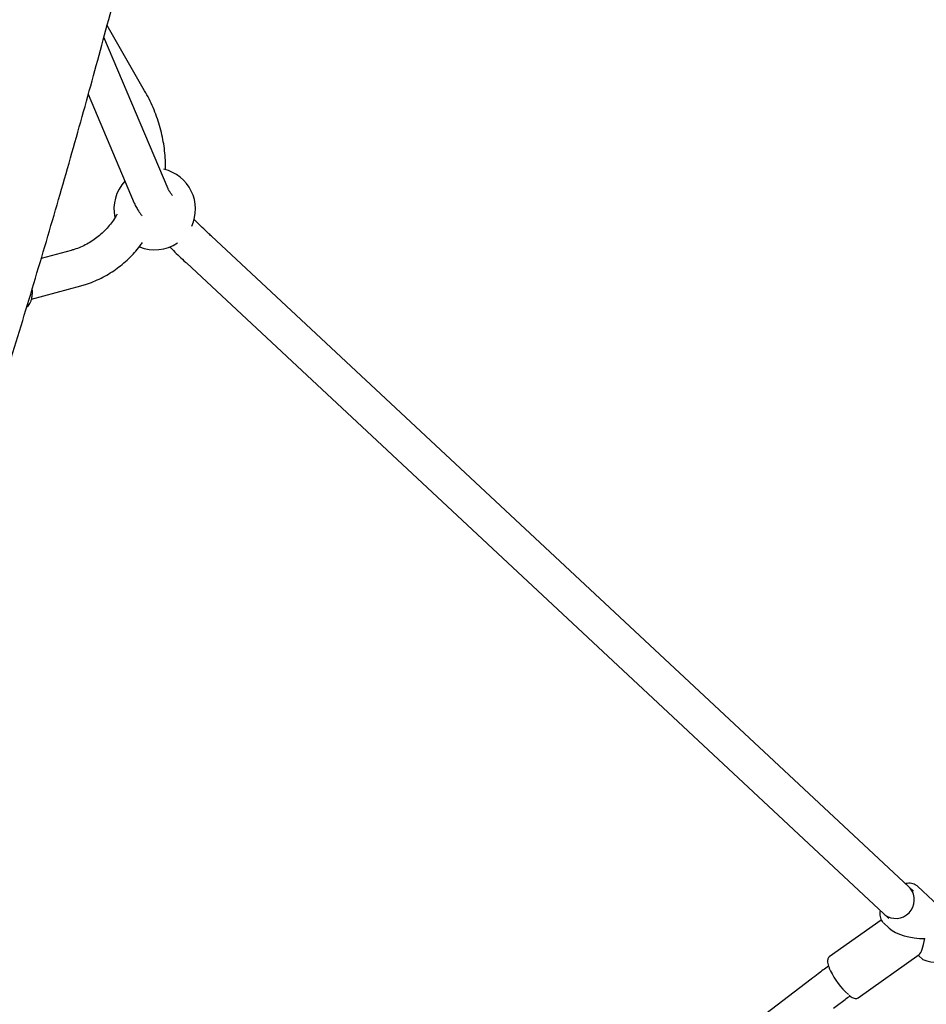
# Model space of a CAD drawing. Units: millimetres. Extents: x 0.025 to 0.427, y 0.004 to 0.287.
# Drawn here: x 0.265 to 0.274, y 0.154 to 0.163 of the extents above; entities that cross this region are included whole.
import ezdxf

# ---------------------------------------------------------------- set-up
doc = ezdxf.new("R2010")
doc.units = ezdxf.units.MM
doc.layers.add('FORMAT', color=7, linetype='Continuous')
doc.styles.add('SLDTEXTSTYLE1', font='TXT', dxfattribs={"width": 0.75})
doc.dimstyles.new('SLDDIMSTYLE0', dxfattribs={"dimtxt": 0.0035, "dimasz": 0.003302, "dimexe": 0, "dimexo": 0.0625, "dimgap": 0.000875, "dimtad": 1, "dimlfac": 50, "dimrnd": 1e-09, "dimzin": 12, "dimdsep": 46, "dimtxsty": 'SLDTEXTSTYLE1', "dimsah": 1, "dimcen": 0.09, "dimadec": 0, "dimazin": 3, "dimtfac": 1, "dimtofl": 0, "dimtmove": 0, "dimatfit": 3, "dimfxl": 0, "dimfrac": 2, "dimtolj": 1, "dimtzin": 12, "dimarcsym": 0})

# ---------------------------------------------------------------- blocks, each defined once
blk = doc.blocks.new('_D')
at = {"layer": 'FORMAT', "color": 7}
for p, q in [((0.07739615642245846, 0.1595237915028285), (0.07739615642245772, 0.2658576741282777)), ((0.3625474989707034, 0.1079179233719078), (0.3625474989707023, 0.2658576741282797)), ((0.3625474989707023, 0.2648576741282797), (0.07739615642245773, 0.2648576741282777))]:
    blk.add_line(p, q, dxfattribs=at)
for points in [[(0.07739615642245773, 0.2648576741282777), (0.08069815642245773, 0.2643496741282776), (0.08069815642245773, 0.2653656741282777)], [(0.3625474989707023, 0.2648576741282797), (0.3592454989707023, 0.2653656741282797), (0.3592454989707023, 0.2643496741282797)]]:
    blk.add_solid(points, dxfattribs=at)
at = {"layer": 'FORMAT', "color": 7, "char_height": 0.0035, "attachment_point": 1, "style": 'SLDTEXTSTYLE1'}
for s, insert in [('14,26', (0.2227380885558796, 0.2693694110428578)), ('m', (0.2343755890431475, 0.2693694110428579))]:
    blk.add_mtext(s, dxfattribs=dict(at, insert=insert))
blk = doc.blocks.new('_D_1')
at = {"layer": 'FORMAT', "color": 7}
for p, q in [((0.1170841564224585, 0.1591867915028287), (0.1170841564224585, 0.259857674128279)), ((0.3407012226818705, 0.1045979253025577), (0.3407012226818704, 0.2598576741282791)), ((0.1170841564224585, 0.258857674128279), (0.3407012226818704, 0.2588576741282791))]:
    blk.add_line(p, q, dxfattribs=at)
for points in [[(0.1170841564224585, 0.258857674128279), (0.1203861564224585, 0.258349674128279), (0.1203861564224585, 0.259365674128279)], [(0.3407012226818704, 0.2588576741282791), (0.3373992226818704, 0.2593656741282791), (0.3373992226818704, 0.2583496741282791)]]:
    blk.add_solid(points, dxfattribs=at)
at = {"layer": 'FORMAT', "color": 7, "char_height": 0.0035, "attachment_point": 1, "style": 'SLDTEXTSTYLE1'}
for s, insert in [('11,18', (0.2227380885558797, 0.2633694110428579)), ('m', (0.2343755890431477, 0.2633694110428579))]:
    blk.add_mtext(s, dxfattribs=dict(at, insert=insert))
blk = doc.blocks.new('_D_2')
at = {"layer": 'FORMAT', "color": 7}
for p, q in [((0.2648113731749905, 0.2192609750558516), (0.06394175278001499, 0.2192609750558516)), ((0.06494175278001499, 0.2192609750558516), (0.06494175278001502, 0.08457389376012789)), ((0.3282469270117918, 0.08457389376012785), (0.06394175278001502, 0.08457389376012789))]:
    blk.add_line(p, q, dxfattribs=at)
for points in [[(0.06494175278001499, 0.2192609750558516), (0.064433752780015, 0.2159589750558516), (0.06544975278001498, 0.2159589750558516)], [(0.06494175278001502, 0.08457389376012789), (0.06544975278001501, 0.08787589376012789), (0.06443375278001502, 0.08787589376012789)]]:
    blk.add_solid(points, dxfattribs=at)
at = {"layer": 'FORMAT', "color": 7, "char_height": 0.0035, "attachment_point": 1, "rotation": 90.00000000000041, "style": 'SLDTEXTSTYLE1'}
for s, insert in [('m', (0.06043001586543605, 0.1509114179941414)), ('6,73', (0.06043001586543612, 0.1418600289332269))]:
    blk.add_mtext(s, dxfattribs=dict(at, insert=insert))
blk = doc.blocks.new('_D_3')
at = {"layer": 'FORMAT', "color": 7}
for p, q in [((0.2491701085091487, 0.2514087563568184), (0.05194175278001481, 0.2514087563568183)), ((0.05294175278001484, 0.05935455517303235), (0.05294175278001481, 0.2514087563568183)), ((0.3179209944442085, 0.05935455517303241), (0.05194175278001484, 0.05935455517303235))]:
    blk.add_line(p, q, dxfattribs=at)
for points in [[(0.05294175278001481, 0.2514087563568183), (0.05243375278001481, 0.2481067563568183), (0.05344975278001481, 0.2481067563568183)], [(0.05294175278001484, 0.05935455517303235), (0.05344975278001484, 0.06265655517303235), (0.05243375278001484, 0.06265655517303235)]]:
    blk.add_solid(points, dxfattribs=at)
at = {"layer": 'FORMAT', "color": 7, "char_height": 0.0035, "attachment_point": 1, "rotation": 90, "style": 'SLDTEXTSTYLE1'}
for s, insert in [('m', (0.04843001586543589, 0.1509114179941414)), ('9,60', (0.04843001586543589, 0.1418600289332269))]:
    blk.add_mtext(s, dxfattribs=dict(at, insert=insert))

msp = doc.modelspace()

# ---------------------------------------------------------------- linework, layer by layer
at = {"color": 7, "linetype": 'Continuous', "lineweight": 25}
for p, q in [((0.2658955183846216, 0.1627317315487798), (0.2655269293947754, 0.1633701464063038)), ((0.2661254758847251, 0.1617691607509995), (0.2654965168541006, 0.1632572762183994)), ((0.2653429723255291, 0.1626958495037732), (0.2657938774568915, 0.1616290091093455)), ((0.2734365982737207, 0.1548814456693367), (0.2665501729971302, 0.1613054860795514)), ((0.2651741658779746, 0.1611656062702809), (0.2648812241498943, 0.1610860275238103)), ((0.26630460564574, 0.161042243461552), (0.2731958014382207, 0.1546137528488556)), ((0.264785681603664, 0.1606870261942465), (0.2652685409949119, 0.1608181968039403)), ((0.2738661751257931, 0.1545681496980879), (0.2734759631958828, 0.1549318675850784)), ((0.2734759631958828, 0.1549318675850784), (0.2734792988304342, 0.1549285821464603)), ((0.2731221458058321, 0.1546000816131965), (0.2726117377018302, 0.1542375836371851)), ((0.273141862926038, 0.1545734306872991), (0.2732002289547189, 0.1545190275104697)), ((0.2728954657559348, 0.1538380859634572), (0.2734934788591313, 0.154262802063843)), ((0.2734830583267581, 0.1542554012763856), (0.2735320748559483, 0.1542097128003087)), ((0.2724348229266572, 0.1540211815769522), (0.2717984983770682, 0.1535356596865598)), ((0.2728946230242577, 0.153837523549157), (0.2728954657559347, 0.1538380859634571))]:
    msp.add_line(p, q, dxfattribs=at)
for centre, radius, start, end in [((0.2659937112501294, 0.161571173998194), 0.0004000000000000046, 335.322500234819, 76.7615211266763), ((0.2659937112501294, 0.161571173998194), 0.0004000000000000055, 136.7326129527236, 191.9715126740681), ((0.2659937112501294, 0.161571173998194), 0.0003999999999999935, 248.0235967010144, 303.8780775135344), ((0.2732633995691232, 0.1547974006569543), 0.0001814542994634651, 233.1704047685687, 38.79252651933544), ((0.2736403065983187, 0.1544445221017048), 0.0002564672745321079, 244.1572150535301, 28.80884204223996), ((0.2732651639433852, 0.1544030597407827), 0.0007085336927826988, 204.7732182939636, 228.8760706192917)]:
    msp.add_arc(centre, radius, start, end, dxfattribs=at)
for major_axis, ratio, start_param, end_param in [((0.0003401433032629853, -2.260587192970398e-05), 0.4419033526894478, 3.638361755658078, 4.872916820708786), ((2.069120852316031e-05, 0.0003113339771832757), 0.1986402860093198, 3.302120493913506, 4.215619878316723)]:
    msp.add_ellipse((0.2735040190259155, 0.1545707901926935), major_axis=major_axis, ratio=ratio, start_param=start_param, end_param=end_param, dxfattribs=at)
for points, knots in [([(0.2657623200192193, 0.1700785204290349), (0.2657529314065806, 0.170020498519226), (0.2657257915191615, 0.169852773194873), (0.2656785979773683, 0.1695723157089744), (0.2656197662439745, 0.169235904465267), (0.2655578939671552, 0.1688955463358371), (0.2654930386186102, 0.1685513596736519), (0.26542519427282, 0.1682033861610158), (0.2653543733071602, 0.167851691110863), (0.2652805840311122, 0.1674963340180234), (0.2652038366622416, 0.1671373764480733), (0.2651241417047269, 0.1667748799170409), (0.2650415103657635, 0.1664089064542841), (0.2649559544268957, 0.1660395184461693), (0.2648674862625441, 0.1656667786725061), (0.264776118820072, 0.1652907502912348), (0.2646818656110677, 0.1649114968368602), (0.2645847407004461, 0.1645290822150416), (0.2644847586968854, 0.1641435706980245), (0.2643819347435892, 0.1637550269196356), (0.2642762845095797, 0.1633635158701673), (0.264167824181411, 0.1629691028910502), (0.2640565704552779, 0.1625718536693326), (0.2639425405294782, 0.162171834231955), (0.263825752097196, 0.16176911093982), (0.2637062233395723, 0.1613637504816557), (0.2635839729190397, 0.1609558198676767), (0.2634590199728754, 0.1605453864230316), (0.2633313841070191, 0.1601325177810858), (0.2632010853898713, 0.1597172818763795), (0.2630681443470318, 0.159299746937867), (0.262932581953303, 0.1588799814802045), (0.262794419635589, 0.1584580543014341), (0.2626536792357381, 0.1580340344559391), (0.2625103831234378, 0.1576079913188628), (0.2623645537495116, 0.1571799943083366), (0.2622162152883334, 0.1567501138841518), (0.2620653874830057, 0.156318417781377), (0.2619121085937852, 0.1558849850286606), (0.2617563497203736, 0.1554498535853981), (0.2616058622385301, 0.1550340167050809), (0.2615063396452573, 0.1547626462020691), (0.2614604060679366, 0.1546373980792788)], [0, 0, 0, 0, 0.01337855395704465, 0.0386737063501162, 0.06397508902546702, 0.08928447625417517, 0.114601507522034, 0.1399258389384204, 0.1652571423156204, 0.1905951045879034, 0.2159394272155308, 0.2412898255821151, 0.2666460283924056, 0.2920077770758012, 0.3173748252000347, 0.3427469378981743, 0.3681238913116093, 0.3935054720504707, 0.4188914766733023, 0.4442817111862553, 0.46967599056256, 0.4950741382825111, 0.5204759858935619, 0.545881372590649, 0.5712901448162377, 0.5967021558793913, 0.6221172655935876, 0.647535339932478, 0.6729562507030034, 0.6983798752349077, 0.7238060960863705, 0.7492348007645965, 0.7746658814609887, 0.8000992347999124, 0.8255347616005663, 0.8509723666512131, 0.8764119584950832, 0.9018534492273397, 0.927296754302482, 0.9527417923517454, 0.978188485009646, 0.9999999999999999, 0.9999999999999999, 0.9999999999999999, 0.9999999999999999]), ([(0.2625922822598431, 0.1542211141783227), (0.2626208060077799, 0.1542988100060056), (0.2627035471711004, 0.1545241886337331), (0.2628386922229219, 0.1548961526114692), (0.26299690926436, 0.1553364586427793), (0.2631526721730875, 0.1557751781036396), (0.2633059975892557, 0.1562122690085624), (0.2634568506072669, 0.1566476579576378), (0.2636052104801888, 0.1570812800320845), (0.2637510531393045, 0.1575130684634767), (0.2638943558814836, 0.1579429574189736), (0.2640350961158723, 0.158370881271879), (0.2641732517023067, 0.1587967748141599), (0.2643088008629164, 0.1592205732166568), (0.2644417222078266, 0.1596422120570287), (0.2645719947299882, 0.1600616273296764), (0.2646995978079644, 0.1604787554606334), (0.2648245112062483, 0.1608935333212718), (0.2649467150758796, 0.1613058982424799), (0.2650661899545937, 0.1617157880288773), (0.26518291676668, 0.1621231409731922), (0.2652968768224695, 0.1625278958707764), (0.265408051817439, 0.1629299920342727), (0.265516423830898, 0.1633293693084414), (0.2656219753242237, 0.1637259680851487), (0.265724689138608, 0.1641197293185268), (0.2658245484922802, 0.1645105945403113), (0.2659215369771374, 0.1648985058753381), (0.266015638554819, 0.1652834060573004), (0.2661068375518577, 0.1656652384443846), (0.2661951186550064, 0.166043947036219), (0.2662804669023557, 0.1664194764867605), (0.2663628676862895, 0.1667917721331589), (0.2664423067080219, 0.1671607799657453), (0.2665187701082832, 0.1675264468185105), (0.2665922439353502, 0.1678887197370188), (0.266662716081528, 0.1682475484177322), (0.2667301689977789, 0.1686028761806461), (0.2667946068317485, 0.1689546737530702), (0.2668559540357859, 0.1693028132139133), (0.2669086699700663, 0.1696135619068862), (0.2669400702565972, 0.1698071795555316), (0.2669530499336958, 0.169887213683804)], [0, 0, 0, 0, 0.01338278629461816, 0.03882054030701566, 0.06425956488053869, 0.08970015430021734, 0.1151423833464203, 0.1405863296421852, 0.1660320738173949, 0.1914796996859635, 0.2169292944329955, 0.2423809488123517, 0.2678347573555517, 0.2932908185924802, 0.3187492352848793, 0.3442101146731105, 0.3696735687372422, 0.3951397144731297, 0.4206086741845075, 0.4460805757916891, 0.4715555531582512, 0.4970337464361242, 0.5225153024303583, 0.548000374984287, 0.5734891253861404, 0.5989817227977217, 0.6244783447062194, 0.649979177399487, 0.6754844164657325, 0.7009942673174719, 0.7265089457403278, 0.7520286784661052, 0.777553703769611, 0.8030842720881806, 0.8286206466618599, 0.854163104191709, 0.8797119355124925, 0.9052674462748959, 0.9308299576304444, 0.9563998069107731, 0.9819773482902019, 1, 1, 1, 1]), ([(0.2661003458624372, 0.1619543278373511), (0.2661005950896661, 0.1619784506205415), (0.2661011563270921, 0.1620327729704955), (0.266095079394145, 0.1621178565508093), (0.2660834274632393, 0.1622089855810922), (0.2660658564961623, 0.1622997499029671), (0.266042662138839, 0.1623896992541337), (0.2660139224068588, 0.1624784428288194), (0.2659796668329864, 0.1625655010777564), (0.2659406551898829, 0.1626503648895276), (0.2659105007394311, 0.1627047233422501), (0.2658955183846216, 0.1627317315487798)], [0, 0, 0, 0, 0.09072135730919298, 0.2042963816059214, 0.3179770455869628, 0.4317462163595263, 0.5455886826661115, 0.6594913037563032, 0.7734429465889792, 0.8874342557078657, 1, 1, 1, 1]), ([(0.2661681517680223, 0.1617045442912793), (0.2661646129704752, 0.1617091538555608), (0.2661541782850923, 0.1617227458602996), (0.2661425679919236, 0.1617397285785901), (0.2661327403752286, 0.1617552712150697), (0.2661273881605454, 0.1617649725604691), (0.2661257421458182, 0.1617685350692384), (0.2661255068697503, 0.1617690879398915), (0.266125475884725, 0.1617691607509995)], [0, 0, 0, 0, 0.1296020360836806, 0.3821514097799792, 0.5954504312042151, 0.7926767160417525, 0.9726962573733207, 0.9999999999999999, 0.9999999999999999, 0.9999999999999999, 0.9999999999999999]), ([(0.2657938774568915, 0.1616290091093455), (0.2657972063338526, 0.1616215424632737), (0.2658069060335506, 0.1615997861095569), (0.2658277245311263, 0.1615633259190144), (0.2658493625888506, 0.1615297396298265), (0.2658656295671998, 0.161508141660958), (0.2658690679634947, 0.1615035764384229)], [0, 0, 0, 0, 0.1711475831664263, 0.4986907536982326, 0.894036875310626, 0.9999999999999999, 0.9999999999999999, 0.9999999999999999, 0.9999999999999999]), ([(0.2656244608299714, 0.1615197250005191), (0.265622207661007, 0.1615154631330472), (0.2656090455635627, 0.1614905670352195), (0.2655803810413206, 0.1614487085782917), (0.2655384601517993, 0.1613946816575209), (0.265491810056262, 0.1613453018099671), (0.2654411879288408, 0.1613004643204381), (0.2653867259903622, 0.1612605909282599), (0.2653287842406345, 0.1612259105897109), (0.2652676851776213, 0.1611967842952877), (0.2652156736988741, 0.1611774422056783), (0.2651839602626479, 0.1611683991344144), (0.2651741658779746, 0.1611656062702809)], [0, 0, 0, 0, 0.02354268950046251, 0.137526824756691, 0.2520366036541716, 0.3670847396602288, 0.4826465401930645, 0.5986525253464762, 0.7149873168542256, 0.8314974757504751, 0.9479596430625336, 1, 1, 1, 1]), ([(0.2665501729971301, 0.1613054860795516), (0.2665394725364602, 0.161315500359892), (0.2665086068413101, 0.1613443867540082), (0.2664604073493746, 0.1613904490294801), (0.2664141838155792, 0.1614354390899289), (0.2663887488600067, 0.1614610666965252), (0.2663796989394895, 0.1614701851635136)], [0, 0, 0, 0, 0.1723699630835006, 0.4972046435863325, 0.8211021836087232, 1, 1, 1, 1]), ([(0.2652685409949119, 0.1608181968039403), (0.2652838709478973, 0.1608225759213453), (0.2653259074304383, 0.1608345839615861), (0.2653929538274036, 0.1608590383701196), (0.2654686443798329, 0.1608930124727191), (0.2655413781834105, 0.1609326881564415), (0.2656108593368391, 0.1609777564068732), (0.2656767495190511, 0.1610280536959127), (0.2657388438655994, 0.1610832730978101), (0.265796557789799, 0.161143423423498), (0.2658420006157449, 0.1611969256147956), (0.2658662783057737, 0.1612317978331375), (0.265874526367738, 0.1612436452625006)], [0, 0, 0, 0, 0.06324048923581563, 0.1734126467435562, 0.2834939884242287, 0.3934737483894948, 0.503397456823202, 0.613302193155344, 0.7232310777799743, 0.8332303619315803, 0.9433419609971267, 1, 1, 1, 1]), ([(0.2661388279057818, 0.161201929687662), (0.2661513786405865, 0.161189414317999), (0.266182389020745, 0.1611584913181022), (0.2662350432117767, 0.1611077336130881), (0.2662785760770622, 0.1610665459367734), (0.2663018058043087, 0.1610448575301081), (0.2663046056457399, 0.1610422434615522)], [0, 0, 0, 0, 0.2472974899958013, 0.6110231230541612, 0.9531172465222745, 0.9999999999999999, 0.9999999999999999, 0.9999999999999999, 0.9999999999999999]), ([(0.2647390670902676, 0.1606109111790729), (0.2647391225333829, 0.1606109372648603), (0.2647456557262218, 0.1606140111087147), (0.2647563975060765, 0.1606252996613355), (0.2647706755678726, 0.1606444500573322), (0.2647816760889083, 0.1606692885677462), (0.2647895687496287, 0.1606985549530412), (0.2647937177449352, 0.1607317383125815), (0.264794713222153, 0.1607618587784061), (0.2647929604346175, 0.1607811495246556), (0.2647923520529782, 0.1607878452225597)], [0, 0, 0, 0, 0.001207962823851756, 0.1423414615450578, 0.2882970146979674, 0.4413110971555018, 0.5990140587212015, 0.7578141850046646, 0.9159388116506282, 1, 1, 1, 1]), ([(0.2734793444679051, 0.1549276201589378), (0.2734751185445326, 0.1549319290069661), (0.2734650744072894, 0.1549421702387966), (0.2734444199363657, 0.1549526626002429), (0.2734191667104681, 0.1549597229561007), (0.2733910495388928, 0.1549608512226167), (0.2733700815291548, 0.1549592869144239), (0.273358435582775, 0.1549558593236227), (0.2733572139526796, 0.1549554997780829)], [0, 0, 0, 0, 0.1473726664909635, 0.3502740484491458, 0.5539482363076554, 0.7619806907543155, 0.9750323810578304, 1, 1, 1, 1]), ([(0.2731107806065038, 0.1546930650081722), (0.2731098588937723, 0.1546884224138042), (0.2731067694545241, 0.1546728611518584), (0.2731072724468115, 0.1546480526825323), (0.2731122264869797, 0.1546194625609342), (0.2731236169659264, 0.1545951260576285), (0.2731334865309513, 0.1545800717670848), (0.2731404376602643, 0.1545748445305229), (0.2731405727105983, 0.1545747429729181)], [0, 0, 0, 0, 0.09749093587264884, 0.3267746156969521, 0.5547021708837967, 0.7783684668231252, 0.9956940216129557, 0.9999999999999999, 0.9999999999999999, 0.9999999999999999, 0.9999999999999999]), ([(0.2726105544988924, 0.1542365653092495), (0.2726070546487294, 0.1542331374375989), (0.2725999686478768, 0.1542261971686423), (0.2725952373151576, 0.1542118470142287), (0.2725938223904398, 0.1541951526511493), (0.2725963126156966, 0.1541741666736358), (0.2726033851531988, 0.1541484964098317), (0.2726113483373208, 0.1541264452769872), (0.2726178434944456, 0.1541127787909521), (0.2726194010944051, 0.1541095014386595)], [0, 0, 0, 0, 0.1251034475904746, 0.2532917396520306, 0.3986356860716191, 0.5738661703366724, 0.7610506149111212, 0.9426976830016174, 1, 1, 1, 1]), ([(0.2726038773156039, 0.1541482502531439), (0.272569638221407, 0.1541227775644849), (0.2725124178506887, 0.1540802076098047), (0.2724570572630729, 0.1540380951146366), (0.2724348229266572, 0.1540211815769522)], [0, 0, 0, 0, 0.5983724636381076, 1, 1, 1, 1]), ([(0.272653198542043, 0.1537349786933104), (0.2726702774164914, 0.1537479625581141), (0.272719748046022, 0.1537855715918663), (0.2727734241972279, 0.1538259802307686), (0.2728109356030367, 0.1538535793303022), (0.2728144156102408, 0.1538561397532757)], [0, 0, 0, 0, 0.3235679009290771, 0.9372460581767948, 1, 1, 1, 1]), ([(0.2728056085168987, 0.1538624212585409), (0.2728125414234692, 0.1538572434822519), (0.272827061173464, 0.1538463995430643), (0.2728466666756842, 0.153836226880482), (0.2728642659703507, 0.15383105761316), (0.2728803365962041, 0.1538306199338719), (0.2728894013018747, 0.1538349305550583), (0.2728936919136837, 0.1538369709083625)], [0, 0, 0, 0, 0.2162362743621865, 0.452868737170864, 0.6694008992905951, 0.8435169924842495, 0.9999999999999999, 0.9999999999999999, 0.9999999999999999, 0.9999999999999999])]:
    msp.add_open_spline(points, degree=3, knots=knots, dxfattribs=at)

# ---------------------------------------------------------------- dimensions: what is measured, and where the dimension line sits
at = {"layer": 'FORMAT', "color": 7}
for base, p1, p2, angle, picture, middle in [((0.07739615642245773, 0.2648576741282777), (0.3625474989707034, 0.1069179233719078), (0.07739615642245848, 0.1585237915028285), 4.126949645844288e-13, '_D', (0.2307443390416575, 0.2648576741282788)), ((0.3407012226818704, 0.258857674128279), (0.1170841564224585, 0.1581867915028287), (0.3407012226818705, 0.1035979253025577), 2.844643957338966e-14, '_D_1', (0.2307443390416576, 0.258857674128279)), ((0.05294175278001484, 0.2514087563568183), (0.3189209944442085, 0.05935455517303241), (0.2501701085091487, 0.2514087563568184), 90.0000000000002, '_D_3', (0.05294175278001487, 0.148573223705828)), ((0.06494175278001502, 0.08457389376012789), (0.2658113731749905, 0.2192609750558516), (0.3292469270117918, 0.08457389376012785), 90.0000000000002, '_D_2', (0.06494175278001499, 0.148573223705828))]:
    dim = msp.add_linear_dim(base=base, p1=p1, p2=p2, angle=angle, text='<>m', dimstyle='SLDDIMSTYLE0', dxfattribs=at)
    dim.commit()
    dim.dimension.update_dxf_attribs({"geometry": picture, "text_midpoint": middle, "dimtype": 160})

doc.saveas('drawing.dxf')
